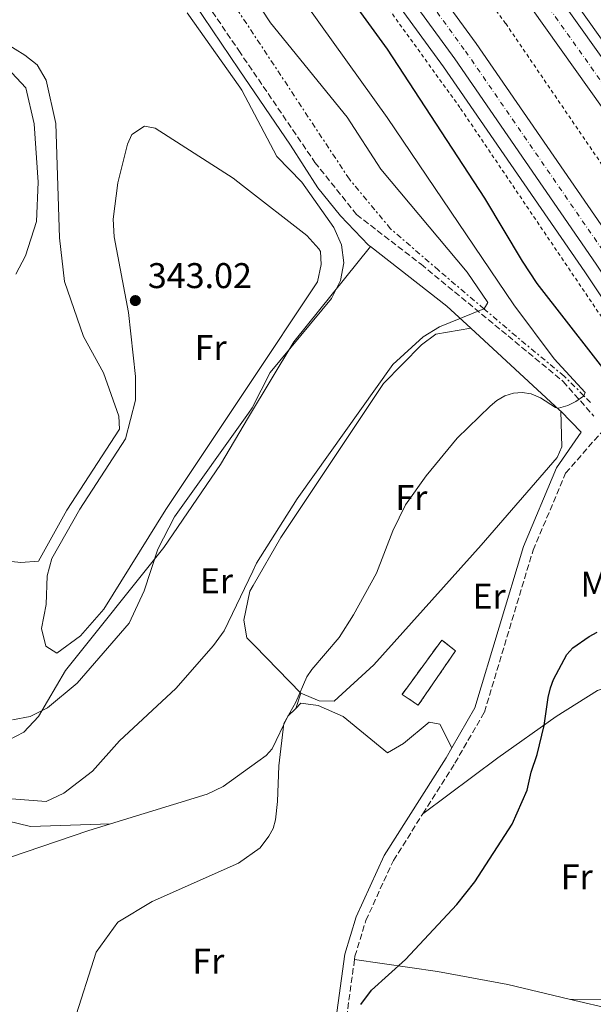
# Model space of a CAD drawing. Units: metres. Extents: x 619089 to 622581, y 4646159 to 4648531.
# Drawn here: x 620208 to 620369, y 4647497 to 4647773 of the extents above; entities that cross this region are included whole.
import ezdxf
from ezdxf.enums import TextEntityAlignment as Align

# ---------------------------------------------------------------- set-up
doc = ezdxf.new("R2010")
doc.units = ezdxf.units.M
doc.header["$MEASUREMENT"] = 0
for name, pattern in [('DGN Style 2', [1.7399219301090239, 1.043953158065414, -0.6959687720436097]), ('DGN Style 3', [2.435890702152634, 1.739921930109024, -0.6959687720436097]), ('DGN Style 4', [2.7856150101045474, 1.391937544087219, -0.6959687720436097, 0.001739921930109024, -0.6959687720436097]), ('DGN Style 7', [3.4798438602180486, 1.565929737098122, -0.6959687720436097, 0.5219765790327072, -0.6959687720436097])]:
    doc.linetypes.add(name, pattern=pattern)
for name, color, linetype, lineweight in [('Autopista', 135, 'Continuous', 0), ('autovía', 7, 'DGN Style 4', 0), ('Balsa-alberca', 142, 'Continuous', 0), ('Cabeza de talud', 9, 'DGN Style 7', 0), ('Camino', 7, 'DGN Style 3', 0), ('construcción   en ruinas', 1, 'Continuous', 0), ('contrucción  en ruinas', 1, 'DGN Style 3', 13), ('Cota de punto acotado terreno', 7, 'Continuous', 0), ('Curva de nivel directora', 30, 'Continuous', 30), ('Curva de nivel intermedia', 30, 'Continuous', 0), ('Etiqueta de uso rústico', 92, 'Continuous', 0), ('Línea blanca (vial)', 7, 'Continuous', 13), ('Línea de asfalto', 7, 'Continuous', 13), ('Línea de cambio de uso (parcela vista)', 92, 'Continuous', 0), ('Línea de cuneta (fondo)', 4, 'DGN Style 2', 0), ('Margen derecho', 7, 'Continuous', 0), ('Punto acotado terreno (símbolo)', 7, 'Continuous', 0)]:
    doc.layers.add(name, color=color, linetype=linetype, lineweight=lineweight)
doc.styles.add('Style-Arial', font='arial.ttf')

# ---------------------------------------------------------------- blocks, each defined once
blk = doc.blocks.new('5PATER')
at = {"layer": 'Balsa-alberca', "linetype": 'Continuous', "lineweight": 0}
h = blk.add_hatch(color=51, dxfattribs=at)
edge = h.paths.add_edge_path()
edge.add_ellipse((0, 0), major_axis=(-0.1095731443231308, -0.1110710700762829), ratio=0.9994222409660317, start_angle=0, end_angle=360)

msp = doc.modelspace()

# ---------------------------------------------------------------- linework, layer by layer
at = {"layer": 'Autopista', "color": 135, "linetype": 'Continuous', "lineweight": 0}
for points in [[(619965.6799999999, 4648232.59, 315.4700000000012), (619997.7500000005, 4648201.430000001, 317.070000000007), (620060.1099999996, 4648138.54, 319.1100000000006), (620158.1099999989, 4648032.629999998, 321.6399999999995), (620198.4899999974, 4647986.069999999, 322.570000000007), (620251.839999999, 4647922.179999999, 323.2299999999959), (620265.980000001, 4647904.020000001, 323.5), (620288.600000001, 4647874.970000001, 323.3800000000047), (620339.9699999979, 4647806.600000002, 323.179999999993), (620382.8000000005, 4647746.309999999, 323.070000000007), (620417.6900000017, 4647694.57, 322.820000000007), (620410.9500000003, 4647690.239999999, 331), (620376.2199999979, 4647741.760000002, 323.0599999999977), (620343.4099999999, 4647787.940000001, 323.1499999999942), (620333.5100000025, 4647801.88, 323.179999999993), (620282.2399999974, 4647870.109999998, 323.3699999999953), (620266.3500000021, 4647890.520000001, 323.6199999999953), (620245.6099999995, 4647917.160000001, 323.2299999999959), (620192.3999999989, 4647980.88, 322.570000000007), (620152.1499999977, 4648027.289999999, 321.6399999999995), (620054.3299999973, 4648133.010000003, 319.1100000000006), (619992.1099999987, 4648195.739999998, 317.070000000007), (619960.1999999993, 4648226.760000001, 315.4700000000012)], [(619947.3600000005, 4648212.239999998, 315.6199999999953), (619992.7500000002, 4648167.969999999, 317.6399999999995), (620054.4400000012, 4648105.910000001, 319.0500000000029), (620095.4600000012, 4648062.38, 320.3399999999965), (620143.5500000013, 4648008.920000002, 321.429999999993), (620191.6900000003, 4647952.710000002, 322.7799999999988), (620244.8200000006, 4647887.410000001, 323.3399999999965), (620267.1999999991, 4647858.739999998, 323.429999999993), (620290.8400000007, 4647828.469999999, 322.8800000000047), (620336.2699999985, 4647766.199999999, 323.0299999999988), (620376.0100000022, 4647708.539999999, 322.5500000000029), (620395.0699999994, 4647679.88, 322.2599999999948), (620388.9200000026, 4647675.830000001, 330.5), (620369.9100000003, 4647704.41, 322.1600000000035), (620330.2699999993, 4647761.95, 322.6399999999995), (620284.9699999989, 4647824.039999999, 322.4799999999959), (620267.5399999989, 4647846.359999999, 323.4600000000065), (620239.0699999994, 4647882.82, 323.3399999999965), (620186.0399999997, 4647947.989999998, 322.7799999999988), (620138.0199999991, 4648004.069999999, 321.429999999993), (620090.0499999998, 4648057.390000001, 320.3399999999965), (620049.1499999983, 4648100.789999999, 319.0500000000029), (619987.5700000012, 4648162.749999999, 317.6399999999995)]]:
    msp.add_polyline3d(points, dxfattribs=at)
at = {"layer": 'autovía', "color": 7, "linetype": 'DGN Style 4', "lineweight": 0}
for points in [[(619718.5500000011, 4648434.370000003, 307.4199999999984), (619745.8500000016, 4648413.989999999, 308.5800000000018), (619809.6499999982, 4648362.32, 310.070000000007), (619902.8299999986, 4648283.270000001, 313.679999999993), (619947.7800000003, 4648243.4, 314.5099999999949), (619962.9400000013, 4648229.670000002, 315.4700000000011), (619994.9299999991, 4648198.580000003, 317.070000000007), (620057.219999999, 4648135.780000003, 319.1100000000005), (620155.129999999, 4648029.960000004, 321.6399999999995), (620195.4400000004, 4647983.480000002, 322.570000000007), (620248.7299999995, 4647919.670000002, 323.229999999996), (620266.1599999993, 4647897.270000001, 323.5599999999976), (620285.420000002, 4647872.539999999, 323.3699999999955), (620336.7399999974, 4647804.239999998, 323.1799999999931), (620341.6900000006, 4647797.270000001, 323.1699999999983), (620379.510000002, 4647744.04, 323.0599999999977), (620414.3200000006, 4647692.41, 322.8099999999978)], [(619702.449999999, 4648413.510000003, 309.6799999999931), (619735.8, 4648387.210000002, 308.2400000000052), (619766.4899999968, 4648362.940000002, 309.050000000003), (619842.4299999994, 4648300.530000002, 312.2899999999937), (619899.089999999, 4648251.570000002, 313.4900000000052), (619944.8299999975, 4648209.57, 315.6199999999954), (619990.1599999992, 4648165.36, 317.6399999999994), (620051.7899999976, 4648103.350000002, 319.050000000003), (620092.7499999995, 4648059.880000001, 320.3399999999966), (620140.7800000013, 4648006.489999998, 321.4299999999931), (620188.8700000013, 4647950.350000002, 322.7799999999989), (620241.949999998, 4647885.109999999, 323.3399999999966), (620267.3700000008, 4647852.550000002, 323.4499999999971), (620287.9099999999, 4647826.260000002, 322.679999999993), (620333.2699999984, 4647764.080000003, 322.8399999999965), (620372.9600000007, 4647706.469999999, 322.3600000000007), (620391.9961637938, 4647677.855766402, 322.0700999999971), (620392, 4647677.850000002, 322.0700000000069)]]:
    msp.add_polyline3d(points, dxfattribs=at)
at = {"layer": 'Cabeza de talud', "color": 9, "linetype": 'DGN Style 7', "lineweight": 0, "extrusion": (0.1008521732744787, -0.1003070264569253, 0.9898319754327924), "elevation": -403301.7616161568, "flags": 128}
msp.add_lwpolyline([(3732766.244978336, 2808817.683636978), (3732766.244978337, 2808820.400142684)], dxfattribs=at)
at = {"layer": 'Cabeza de talud', "color": 9, "linetype": 'DGN Style 7', "lineweight": 0}
for points in [[(620338.4311994298, 4647691.880221277, 333.919200000004), (620325.7400000002, 4647702.679999999, 336.1199999999953), (620312.2900000013, 4647714.300000002, 338.1000000000058), (620300.7399999998, 4647728.199999999, 338.4799999999959), (620269.4500000017, 4647775.579999999, 337.6300000000049), (620257.8100000009, 4647790.749999999, 337.8200000000069), (620230.2500000012, 4647828.4, 336.8800000000048), (620213.1299999997, 4647854.08, 336.2200000000012), (620201.9179628883, 4647873.611607203, 334.0090999999958)], [(620366.3935260925, 4647667.546168645, 330.0063999999983), (620360.9000000019, 4647673.009999999, 331.1199999999955), (620347.4800000018, 4647684.180000001, 332.3500000000059), (620338.4311994298, 4647691.880221277, 333.919200000004)]]:
    msp.add_polyline3d(points, dxfattribs=at)
at = {"layer": 'Camino', "color": 7, "linetype": 'DGN Style 3', "lineweight": 0, "extrusion": (-0.003994126566894399, -0.02897524850735898, 0.9995721494353994), "elevation": -136814.2100593816, "flags": 128}
msp.add_lwpolyline([(-20148.60445143434, 4686666.437047615), (-20148.60445143434, 4686682.847730111)], dxfattribs=at)
at = {"layer": 'Camino', "color": 7, "linetype": 'DGN Style 3', "lineweight": 0}
for points in [[(620159.8999999987, 4647901.330000003, 330.9900000000054), (620174.0000000006, 4647896.590000002, 331.7100000000065), (620183.5899999995, 4647892.49, 332.2400000000052), (620187.3500000013, 4647889.250000001, 332.8999999999942), (620191.2600000006, 4647883.430000001, 333.6600000000034), (620204.77, 4647859.059999999, 336.1499999999943), (620249.3299999986, 4647793.030000002, 338.4100000000035), (620259.6000000013, 4647779.180000001, 338.3099999999977), (620269.7600000004, 4647764.260000002, 338.679999999993), (620291.079999997, 4647732.930000001, 339.9299999999931), (620302.7800000005, 4647718.270000001, 340.2100000000065), (620320.8200000006, 4647704.350000002, 337.8099999999979), (620345.2199999976, 4647684.27, 333.3399999999965), (620360.6000000002, 4647671.550000001, 331.8699999999953), (620369.199999999, 4647661.810000001, 328.800000000003)], [(620321.3099999981, 4647550.350000003, 326.7899999999937), (620330.3099999991, 4647564.590000001, 326.7100000000063), (620338.5700000003, 4647578.890000002, 327.0099999999949), (620352.2100000017, 4647624.25, 326.8600000000006), (620361.3199999998, 4647645.850000001, 327.199999999997), (620371.8000000007, 4647657.82, 328.800000000003)], [(620302.1900000004, 4647509.580000003, 326.2400000000054), (620302.3099999989, 4647510.45, 326.2599999999949), (620305.3399999999, 4647520.469999999, 326.8699999999955), (620313.079999998, 4647537.320000002, 326.8699999999955), (620321.3099999981, 4647550.350000003, 326.7899999999937)]]:
    msp.add_polyline3d(points, dxfattribs=at)
at = {"layer": 'construcción   en ruinas', "color": 1, "linetype": 'Continuous', "lineweight": 0}
msp.add_polyline3d([(620330.4900000002, 4647596.08, 325.4600000000065), (620320.0099999999, 4647580.810000001, 327.6699999999983), (620315.5199999996, 4647583.810000001, 335.179999999993), (620326.5999999996, 4647599.07, 331.9400000000023)], close=True, dxfattribs=at)
at = {"layer": 'contrucción  en ruinas', "color": 1, "linetype": 'DGN Style 3', "lineweight": 13}
msp.add_polyline3d([(620326.5999999996, 4647599.07, 331.9400000000023), (620315.5199999996, 4647583.810000001, 335.179999999993), (620320.0099999999, 4647580.810000001, 327.6699999999983), (620330.4900000002, 4647596.08, 325.4600000000065), (620326.5999999996, 4647599.07, 331.9400000000023)], dxfattribs=at)
at = {"layer": 'Curva de nivel directora', "color": 30, "linetype": 'Continuous', "lineweight": 30, "elevation": 325, "flags": 128}
for points in [[(620272.5899999999, 4647816.279999999), (620275.6299999999, 4647812.330000003), (620276.5199999993, 4647811.5), (620287.7099999987, 4647797.250000001), (620311.3500000002, 4647764.62), (620338.5900000003, 4647722.890000001), (620349.1200000005, 4647705.24), (620353.2599999999, 4647698.99), (620377.2199999989, 4647668.130000002)], [(620303.9099999992, 4647496.900000001), (620306.9299999991, 4647500.92), (620316.5, 4647509.540000001), (620330.8599999989, 4647525.010000001), (620335.9100000004, 4647531.36), (620346.3499999987, 4647547.440000001), (620350.5599999997, 4647556.970000002), (620351.6799999997, 4647562.040000001), (620353.3, 4647567.029999999), (620355.3499999997, 4647575.119999999), (620356.4099999992, 4647582.970000001), (620357.0499999984, 4647585.650000001), (620357.9200000003, 4647587.990000002), (620361.6599999998, 4647594.980000001), (620363.3699999995, 4647596.84), (620367.9299999994, 4647600.100000001), (620370.16, 4647601.230000001)]]:
    msp.add_lwpolyline(points, dxfattribs=at)
at = {"layer": 'Curva de nivel intermedia', "color": 30, "linetype": 'Continuous', "lineweight": 0, "flags": 128}
for points, elevation in [([(620118.2800000019, 4647987.619999999), (620138.6500000012, 4647962.609999999), (620146.6200000017, 4647954.61), (620153.4300000002, 4647946.319999999), (620172.0700000017, 4647927.859999999), (620210.0000000005, 4647882.499999999), (620217.8400000014, 4647875.489999999), (620224.9699999995, 4647867.739999999), (620242.5600000003, 4647840.71), (620268.5800000001, 4647807.619999998), (620271.5599999995, 4647803.850000001), (620281.5500000007, 4647786.140000001), (620281.5500000007, 4647785.25), (620280.2900000003, 4647783.33), (620280.9800000008, 4647783.100000001), (620282.0700000017, 4647783.59), (620282.9800000013, 4647783.63), (620283.9900000016, 4647783.02), (620288.6400000007, 4647777.15), (620311.3200000012, 4647745.5), (620346.7700000011, 4647693.020000001), (620358.1200000013, 4647677.869999998), (620366.7600000004, 4647668.410000001), (620366.3935260925, 4647667.546168645)], 330.0000000000001), ([(620201.9179628883, 4647873.611607203), (620212.020000001, 4647864.669999999), (620222.0900000005, 4647851.15), (620233.0800000009, 4647840.399999999), (620244.3399999995, 4647822.5), (620254.1900000023, 4647809.539999999), (620269.1499999999, 4647786.63), (620278.6900000019, 4647772.029999999), (620300.1299999997, 4647745.539999999), (620309.5500000009, 4647730.980000001), (620333.7600000001, 4647702.15), (620339.4800000022, 4647693.670000001), (620338.4800000008, 4647691.9), (620338.4311994298, 4647691.880221277)], 334.9999999999999), ([(620255.3299999998, 4647774.81), (620270.0300000006, 4647753.949999999), (620270.5800000007, 4647753.180000001), (620280.4100000008, 4647734.539999999), (620287.4100000014, 4647727.359999999), (620296.4200000014, 4647714.659999999), (620298.5200000004, 4647709.769999999), (620299.1799999997, 4647704.810000001), (620298.2200000007, 4647699.779999999), (620295.7400000019, 4647694.779999999), (620278.5199999998, 4647674.07), (620273.5600000002, 4647664.159999999), (620272.5000000005, 4647662.669999999), (620251.8000000005, 4647633.630000002), (620247.0900000011, 4647624.51), (620243.3, 4647612.88), (620239.0399999998, 4647603.82), (620224.5200000001, 4647586.970000001), (620216.1600000005, 4647580.09), (620211.29, 4647577.619999997), (620206.3700000005, 4647576.739999999)], 340.0000000000001), ([(620207.3499999995, 4647701.569999999), (620210.0000000005, 4647706.689999999), (620213.140000001, 4647716.369999999), (620213.6000000013, 4647727.399999999), (620212.4600000014, 4647743.720000001), (620210.0800000008, 4647753.819999999), (620199.4900000006, 4647765.140000001)], 340.0000000000001), ([(620338.4311994298, 4647691.880221277), (620326.0199999998, 4647686.849999999), (620321.4300000009, 4647684.06), (620312.9500000007, 4647676.319999998), (620286.0900000005, 4647638.66), (620274.7500000015, 4647620.569999999), (620273.7000000008, 4647618.359999998), (620265.7000000011, 4647601.680000001), (620262.7300000006, 4647597.56), (620252.1400000004, 4647585.470000001), (620236.350000001, 4647570.789999999), (620228.7500000013, 4647562.3), (620220.7800000006, 4647556.199999998), (620215.8400000009, 4647553.869999999), (620206.0799999998, 4647554.56)], 334.9999999999999), ([(620366.3935260925, 4647667.546168645), (620366.3400000001, 4647667.420000001), (620364.1500000019, 4647665.890000001), (620361.9000000011, 4647664.77), (620359.3000000016, 4647664.09), (620358.5100000004, 4647664.230000001), (620354.2900000003, 4647666.909999998), (620351.6500000005, 4647668.09), (620349.1800000007, 4647668.439999999), (620346.6799999995, 4647668.27), (620344.3200000013, 4647667.460000001), (620342.0900000007, 4647666.220000001), (620340.1399999993, 4647664.59), (620330.9200000014, 4647655.65), (620322.2800000003, 4647645.109999999), (620316.5, 4647636.939999999), (620312.8700000001, 4647629.640000001), (620308.3500000006, 4647617.789999999), (620301.9100000011, 4647606.099999999), (620297.8899999999, 4647599.76), (620290.2099999998, 4647590.83), (620288.8399999996, 4647588.74), (620285.7000000015, 4647581.67), (620282.3600000021, 4647575.729999999)], 330.0000000000001), ([(620282.3600000021, 4647575.729999999), (620280.9500000017, 4647563.8), (620280.6299999999, 4647553.8), (620280.0800000001, 4647548.720000002), (620279.3800000004, 4647546.27), (620278.1900000013, 4647544.079999999), (620275.7900000007, 4647540.829999999), (620269.6500000006, 4647536.52), (620245.5300000008, 4647525.779999999), (620235.9000000017, 4647520.039999999), (620229.8399999999, 4647511.579999999), (620223.5600000012, 4647492.029999998)], 330.0000000000001)]:
    msp.add_lwpolyline(points, dxfattribs=dict(at, elevation=elevation))
at = {"layer": 'Línea blanca (vial)', "color": 7, "linetype": 'Continuous', "lineweight": 13}
for points in [[(620417.6900000012, 4647694.570000002, 322.820000000007), (620382.8, 4647746.309999999, 323.0700000000072), (620339.9699999972, 4647806.600000003, 323.1799999999931), (620288.6000000006, 4647874.970000001, 323.3800000000047), (620265.9800000006, 4647904.020000001, 323.5), (620251.8399999985, 4647922.180000001, 323.229999999996), (620198.489999997, 4647986.07, 322.570000000007), (620158.1099999985, 4648032.63, 321.6399999999995), (620060.1099999992, 4648138.540000001, 319.1100000000005), (619997.7499999999, 4648201.430000001, 317.070000000007), (619965.6799999995, 4648232.590000001, 315.4700000000011), (619950.449999999, 4648246.38, 314.5099999999949), (619905.4499999981, 4648286.290000001, 313.679999999993), (619812.2099999997, 4648365.399999999, 310.070000000007), (619748.3099999981, 4648417.149999999, 308.5800000000018), (619720.9299999994, 4648437.449999999, 307.4199999999984)], [(619700.2399999984, 4648410.649999999, 307.3999999999941), (619764.1800000002, 4648360.070000002, 309.050000000003), (619840.0599999978, 4648297.720000001, 312.2899999999937), (619896.6399999993, 4648248.82, 313.4900000000052), (619942.2999999995, 4648206.899999999, 315.6199999999954), (619987.5700000008, 4648162.75, 317.6399999999994), (620049.1499999978, 4648100.789999999, 319.050000000003), (620090.0499999993, 4648057.390000001, 320.3399999999966), (620138.0199999987, 4648004.07, 321.4299999999931), (620186.0399999992, 4647947.989999999, 322.7799999999989), (620239.0699999989, 4647882.82, 323.3399999999966), (620267.5399999984, 4647846.36, 323.4600000000065), (620284.9699999985, 4647824.04, 322.479999999996), (620330.2699999987, 4647761.950000001, 322.6399999999995), (620369.9099999998, 4647704.41, 322.1600000000036), (620388.9200000021, 4647675.830000003, 321.8699999999954)], [(620410.9499999998, 4647690.239999999, 322.8099999999978), (620376.2199999974, 4647741.760000003, 323.0599999999977), (620343.4099999995, 4647787.940000001, 323.1499999999942), (620333.510000002, 4647801.88, 323.1799999999931), (620282.239999997, 4647870.109999999, 323.3699999999955), (620266.3500000016, 4647890.520000001, 323.6199999999954), (620245.609999999, 4647917.160000003, 323.229999999996), (620192.3999999983, 4647980.88, 322.570000000007), (620152.1499999972, 4648027.289999999, 321.6399999999995), (620054.3299999969, 4648133.010000004, 319.1100000000005), (619992.1099999984, 4648195.739999999, 317.070000000007), (619960.1999999988, 4648226.760000002, 315.4700000000011), (619945.109999999, 4648240.420000004, 314.5099999999949), (619900.2100000011, 4648280.250000001, 313.679999999993), (619807.1000000001, 4648359.239999998, 310.070000000007), (619798.5899999985, 4648366.13, 309.8699999999953)], [(619787.5899999992, 4648350.36, 309.8500000000058), (619844.8000000009, 4648303.350000001, 312.2899999999937), (619901.5399999986, 4648254.31, 313.4900000000052), (619947.36, 4648212.239999999, 315.6199999999954), (619992.7499999999, 4648167.969999999, 317.6399999999994), (620054.4400000006, 4648105.910000003, 319.050000000003), (620095.4600000008, 4648062.38, 320.3399999999966), (620143.5500000007, 4648008.920000004, 321.4299999999931), (620191.6899999997, 4647952.710000004, 322.7799999999989), (620244.8200000002, 4647887.410000003, 323.3399999999966), (620267.1999999987, 4647858.739999998, 323.429999999993), (620290.8400000002, 4647828.470000001, 322.8800000000048), (620336.269999998, 4647766.2, 323.0299999999988), (620376.0100000018, 4647708.539999999, 322.550000000003), (620395.0699999989, 4647679.88, 322.2599999999948)]]:
    msp.add_polyline3d(points, dxfattribs=at)
at = {"layer": 'Línea de asfalto', "color": 7, "linetype": 'Continuous', "lineweight": 13}
for points in [[(620420.1603312908, 4647696.159484884, 322.8099999999978), (620385.2199999985, 4647747.99, 323.0599999999977), (620342.35, 4647808.34, 323.1799999999931), (620290.9299999997, 4647876.760000004, 323.3699999999955), (620265.8500000008, 4647908.980000001, 323.4499999999971), (620254.1299999995, 4647924.030000003, 323.229999999996), (620200.7300000011, 4647987.980000001, 322.570000000007), (620160.3000000011, 4648034.590000002, 321.6399999999995), (620062.2399999971, 4648140.580000003, 319.1100000000005), (619999.8099999984, 4648203.52, 317.070000000007), (619967.6900000012, 4648234.739999998, 315.4700000000011), (619952.4200000004, 4648248.57, 314.5099999999949), (619907.3799999993, 4648288.510000003, 313.679999999993), (619814.0799999983, 4648367.670000002, 310.070000000007), (619750.1200000008, 4648419.460000001, 308.5800000000018), (619722.6200000015, 4648439.79, 307.3899999999995)], [(620385.7100000002, 4647673.720000001, 321.9100000000034), (620366.739999998, 4647702.260000003, 322.1999999999972), (620327.1399999995, 4647759.730000001, 322.679999999993), (620281.9100000006, 4647821.730000001, 322.5200000000041), (620267.7100000005, 4647839.899999999, 321.9700000000013), (620236.0699999994, 4647880.430000001, 321.8399999999965), (620183.1, 4647945.530000002, 321.2700000000042), (620135.1299999985, 4648001.530000002, 319.9199999999984), (620087.2199999974, 4648054.790000001, 318.8399999999966), (620046.3899999997, 4648098.120000003, 317.5399999999937), (619984.8700000007, 4648160.020000001, 316.1399999999995), (619939.6599999998, 4648204.11, 314.1199999999953), (619894.0899999988, 4648245.95, 311.9900000000054), (619837.5799999969, 4648294.780000002, 310.7799999999988), (619761.7699999984, 4648357.09, 307.5399999999935), (619697.8899999991, 4648407.609999999, 305.8999999999943)]]:
    msp.add_polyline3d(points, dxfattribs=at)
at = {"layer": 'Línea de cambio de uso (parcela vista)', "color": 92, "linetype": 'Continuous', "lineweight": 0, "extrusion": (0.0177276404658728, 0.05293323632418928, 0.9984406858976452), "elevation": 257337.5234666819, "flags": 128}
msp.add_lwpolyline([(887751.9819471881, -4596788.944393177), (887751.981947188, -4596784.465944785)], dxfattribs=at)
at = {"layer": 'Línea de cambio de uso (parcela vista)', "color": 92, "linetype": 'Continuous', "lineweight": 0}
for points in [[(620198.8899999997, 4647769.65, 338.0399999999936), (620209.8399999999, 4647762.980000001, 338.5), (620213.25, 4647760.25, 338.8000000000029), (620215.8600000005, 4647755.970000001, 339.070000000007), (620218.5300000003, 4647743.789999999, 339.1100000000006), (620219.5800000001, 4647711.810000001, 339.8699999999953), (620220.9900000002, 4647699.51, 341.3999999999942), (620226.2999999998, 4647684.109999999, 342.3000000000029), (620231.8799999999, 4647673.9, 342.7700000000041), (620236.1900000004, 4647661.76, 342.6199999999953), (620236.3899999997, 4647658.130000001, 342.6199999999953), (620221.6299999999, 4647635.460000001, 343.070000000007), (620213.6799999997, 4647621.180000001, 342.9199999999983), (620208.6900000004, 4647620.800000001, 342.9400000000023), (620203.4800000006, 4647621.34, 342.4600000000065)], [(620218.7800000003, 4647595.359999999, 341.7799999999988), (620215.75, 4647597.380000001, 342.2400000000052), (620214.4900000002, 4647602.34, 342.9100000000035), (620215.8300000001, 4647609.029999999, 343.4600000000065), (620216.1200000001, 4647617.060000001, 343.4600000000065), (620217.4299999997, 4647621.880000001, 343.4600000000065), (620225.2699999996, 4647635.77, 343.6100000000006), (620238.0199999996, 4647655.41, 343), (620240.8499999996, 4647666.26, 343.1199999999953), (620240.79, 4647672.949999999, 343.2700000000041), (620238.8300000001, 4647690.850000001, 343.3099999999977), (620234.8799999999, 4647712.039999999, 343.3099999999977), (620234.5999999996, 4647717.029999999, 343.3099999999977), (620235.9199999999, 4647727.15, 343.0500000000029), (620238.6200000001, 4647738.050000001, 341.9100000000035), (620239.8399999999, 4647740.710000001, 341.6300000000047), (620243.3499999996, 4647743.09, 341.3300000000018), (620246.2999999998, 4647742.529999999, 341.3300000000018), (620268.2000000002, 4647728.449999999, 341.3300000000018), (620270.7800000003, 4647726.439999999, 341.2299999999959), (620288.7800000003, 4647712.449999999, 341.0599999999977), (620292.1600000003, 4647708.710000001, 340.7599999999948), (620292.6399999997, 4647707.960000001, 340.75), (620292.8399999999, 4647704.33, 340.75), (620291.8200000003, 4647699.42, 340.75), (620272.2999999998, 4647670.140000001, 340.4700000000012), (620249.3099999996, 4647635.65, 340.7200000000012), (620231.9299999997, 4647607.74, 341.1699999999983), (620225.4199999999, 4647600.26, 341.3000000000029), (620218.7800000003, 4647595.359999999, 341.7799999999988)], [(620233.79, 4647547.550000001, 331.179999999993), (620211.4299999997, 4647546.779999999, 333.0899999999965), (620201.7199999997, 4647549.17, 333.6399999999995), (620191.2199999997, 4647553.390000001, 334.0899999999965), (620186.6799999997, 4647556.59, 334.2299999999959), (620183.0499999998, 4647561.430000001, 334.5500000000029), (620183.3799999999, 4647563.689999999, 334.8399999999965), (620190.4800000006, 4647567, 337.2799999999988), (620205.2599999999, 4647571, 337.4100000000035), (620209.5899999999, 4647573.220000001, 337.5099999999948), (620213.6699999999, 4647577.600000001, 338.0599999999977), (620221.2100000001, 4647590.550000001, 339.4199999999983), (620248.7599999999, 4647625.02, 339.9600000000065), (620264.6100000005, 4647648.300000001, 338.8099999999977), (620272.5300000003, 4647661.480000001, 338.9199999999983), (620285.2199999997, 4647682.600000001, 339.5899999999965), (620306.6200000001, 4647709.350000001, 339.3099999999977)], [(620334.7699999996, 4647686.430000001, 335.9100000000035), (620324.9699999997, 4647684.789999999, 334.6900000000023), (620320.9500000002, 4647681.82, 334.6999999999971), (620310.2599999999, 4647670.930000001, 334.1199999999953), (620281.5199999996, 4647627.76, 334.5399999999936), (620273.8099999996, 4647614.32, 334.0500000000029), (620272.8899999997, 4647612.720000001, 334.0500000000029), (620271.1600000003, 4647604.609999999, 333.5899999999965), (620272.04, 4647599.730000001, 333), (620274.2599999999, 4647597.439999999, 332.6000000000058), (620287.1500000004, 4647584.16, 330.7899999999936)], [(620287.1500000004, 4647584.16, 330.7899999999936), (620292.3200000003, 4647582.07, 330.7299999999959), (620296.4400000004, 4647581.980000001, 330.7299999999959), (620307.5899999999, 4647592.130000001, 330.6399999999995), (620337.6200000001, 4647625.689999999, 329.2100000000065), (620358.9199999999, 4647650.26, 328.8999999999942), (620360.2100000001, 4647653.25, 328.8999999999942), (620359.9400000004, 4647663.220000001, 331.1499999999942)], [(620374.9400000004, 4647586.52, 324.6600000000035), (620370.2000000002, 4647584.949999999, 324.9400000000023), (620358.6900000004, 4647577.600000001, 325.570000000007), (620342.3600000005, 4647566.050000001, 325.7200000000012), (620321.3099999996, 4647550.350000001, 326.7899999999936)], [(620233.79, 4647547.550000001, 331.179999999993), (620260.9000000004, 4647555.880000001, 330.3699999999953), (620265.3600000005, 4647558.07, 330.4400000000023), (620275.1399999997, 4647565.07, 330.6100000000006), (620277.3899999997, 4647566.680000001, 331.1399999999995), (620279.1299999999, 4647568.539999999, 331.1699999999983), (620283.5199999996, 4647577.699999999, 331.1199999999953), (620285.7300000006, 4647579.92, 331.0599999999977)], [(620285.7300000006, 4647579.92, 331.0599999999977), (620287.1600000003, 4647581.359999999, 331.0200000000041), (620292.0099999999, 4647580.710000001, 330.8800000000047), (620299.0199999996, 4647577.65, 330.2599999999948), (620311.4199999999, 4647567.460000001, 328.9100000000035), (620315.9000000004, 4647570.100000001, 328.8399999999965), (620323.1299999999, 4647576.08, 328.2700000000041), (620326.0800000001, 4647575.51, 327.9700000000012), (620329.4299999997, 4647568.880000001, 327.4400000000023)], [(620171.1200000001, 4647520.310000001, 332.0500000000029), (620163.7400000002, 4647535.189999999, 332.1999999999971), (620163.5700000003, 4647538.100000001, 332.1999999999971), (620167.0800000001, 4647540.480000001, 332.1999999999971), (620176.6399999997, 4647543.730000001, 332.1999999999971), (620187.1100000005, 4647545.26, 331.9199999999983), (620192.3700000001, 4647544.060000001, 331.4400000000023), (620193.9500000002, 4647541.970000001, 331.2899999999936), (620198.7100000001, 4647539.310000001, 331.2299999999959), (620203.5199999996, 4647537.939999999, 331.2899999999936), (620205.7999999998, 4647538.26, 331.2899999999936), (620227.4699999997, 4647545.609999999, 331.3699999999953), (620233.79, 4647547.550000001, 331.179999999993)], [(620362.3499999996, 4647498.430000001, 322.3699999999953), (620374.0099999999, 4647498.350000001, 322.2200000000012), (620378.79, 4647499.199999999, 322.179999999993), (620383.2599999999, 4647501.4, 322.1999999999971), (620401.7000000002, 4647513.27, 322), (620405.5199999996, 4647516.5, 321.8399999999965), (620407.1200000001, 4647518.390000001, 321.7599999999948), (620408.5499999998, 4647522.5, 321.5399999999936)], [(620302.1900000004, 4647509.58, 326.2400000000052), (620325.4699999997, 4647506.210000001, 323.9600000000065), (620345.0800000001, 4647502.52, 322.9100000000035), (620362.3499999996, 4647498.430000001, 322.3699999999953)], [(620362.3499999996, 4647498.430000001, 322.3699999999953), (620375.0700000003, 4647495.42, 321.9700000000012), (620426.0899999999, 4647481.5, 319.3699999999953), (620466.0999999996, 4647469.16, 319.3699999999953), (620469.1900000004, 4647466.26, 319.3699999999953)]]:
    msp.add_polyline3d(points, dxfattribs=at)
at = {"layer": 'Línea de cuneta (fondo)', "color": 4, "linetype": 'DGN Style 2', "lineweight": 0}
for points in [[(619696.0999999996, 4648405.289999999, 305.9499999999971), (619712.9100000003, 4648390.930000001, 306.1000000000058), (619747.1500000004, 4648364.430000001, 306.7100000000065), (619814.2199999997, 4648310.619999999, 309.4600000000065), (619850.1600000003, 4648279.850000001, 310.3699999999953), (619890.7699999996, 4648243.51, 312.0500000000029), (619962.2699999996, 4648175.380000001, 314.3399999999965), (619976.1900000004, 4648160.859999999, 314.4900000000052), (619996.7999999998, 4648143.800000001, 315.4100000000035), (620053.0999999996, 4648087.210000001, 317.3899999999995), (620084.8399999999, 4648053.279999999, 318.9100000000035), (620117.3799999999, 4648017.949999999, 319.6699999999983), (620150.1299999999, 4647978.99, 319.8300000000018), (620188.9699999997, 4647935.26, 321.1999999999971), (620260.9900000002, 4647844.59, 322.2700000000041), (620267.8300000001, 4647835.4, 322.2899999999936), (620299.5499999998, 4647792.84, 322.9100000000035), (620331.8899999997, 4647748.029999999, 322.1499999999942), (620383.2199999997, 4647672.08, 322.1499999999942)], [(619779.4699999997, 4648369.76, 309.0200000000041), (619804.5, 4648347.609999999, 308.7400000000052), (619868.8700000001, 4648293.539999999, 311.5599999999977), (619942.3700000001, 4648228.439999999, 313.9900000000052), (620001.4100000003, 4648172.439999999, 315.7100000000065), (620037.6299999999, 4648136.119999999, 317.3500000000058), (620082.0300000003, 4648090.51, 318.1199999999953), (620139.4500000002, 4648027.67, 319.9900000000052), (620201.2800000003, 4647956.539999999, 321.179999999993), (620266.7999999998, 4647873.859999999, 322.75), (620312.1299999999, 4647816.27, 323.3899999999995), (620344.5199999996, 4647771.83, 322.8500000000058), (620403.4800000006, 4647685.41, 322.4400000000023)]]:
    msp.add_polyline3d(points, dxfattribs=at)
at = {"layer": 'Margen derecho', "color": 7, "linetype": 'Continuous', "lineweight": 0, "extrusion": (-0.0992022699187483, -0.2896399096909701, 0.9519808991556368), "elevation": -1407376.143050163, "flags": 128}
msp.add_lwpolyline([(-919127.6870260915, 4377268.47543909), (-919102.0525434195, 4377259.166502621), (-919093.6291241716, 4377255.279613358)], dxfattribs=at)
at = {"layer": 'Margen derecho', "color": 7, "linetype": 'Continuous', "lineweight": 0, "extrusion": (-0.0188689343665605, -0.2075584418480294, 0.9780406211060401), "elevation": -976044.953882413, "flags": 128}
msp.add_lwpolyline([(197005.7582441886, 4581956.947554803), (197032.5993753558, 4581935.931727965), (197032.926209381, 4581935.643839926)], dxfattribs=at)
at = {"layer": 'Margen derecho', "color": 7, "linetype": 'Continuous', "lineweight": 0}
for points in [[(620171.7099999995, 4647894.289999999, 331.6499999999943), (620172.9600000011, 4647893.870000001, 331.7100000000065), (620182.0300000015, 4647889.989999998, 332.2400000000052), (620185.1499999973, 4647887.300000002, 332.8999999999942), (620188.7800000019, 4647881.920000002, 333.6600000000034), (620202.289999999, 4647857.540000001, 336.1499999999943), (620246.9600000014, 4647791.350000002, 338.4100000000035), (620257.2299999997, 4647777.500000001, 338.3099999999977), (620269.8999999987, 4647758.88, 338.770000000004), (620284.260000002, 4647737.780000002, 340.2700000000041), (620291.9099999988, 4647725.780000002, 339.320000000007), (620298.2800000011, 4647717.940000002, 338.8500000000059), (620306.1199999999, 4647709.739999999, 338.1000000000058), (620306.6200000006, 4647709.350000002, 338.0299999999988)], [(620329.4299999983, 4647568.880000001, 326.7700000000042), (620335.8799999991, 4647580.059999999, 327.0099999999949), (620349.469999999, 4647625.239999998, 326.8600000000006), (620358.7699999996, 4647647.300000002, 327.199999999997), (620365.6700000018, 4647657.320000002, 328.479999999996), (620359.9400000008, 4647663.219999999, 329.550000000003)], [(620286.4899999984, 4647451.41, 325.1900000000024), (620294.479999999, 4647474.910000001, 325.1900000000024), (620299.469999998, 4647511.070000002, 326.2599999999949), (620302.6099999985, 4647521.500000001, 326.8699999999955), (620310.5199999987, 4647538.710000002, 326.8699999999955), (620327.8199999991, 4647566.090000001, 326.7100000000063), (620329.4299999983, 4647568.880000001, 326.7700000000042)]]:
    msp.add_polyline3d(points, dxfattribs=at)

# ---------------------------------------------------------------- block references
at = {"layer": 'Punto acotado terreno (símbolo)', "color": 7, "linetype": 'Continuous', "lineweight": 0, "xscale": 10, "yscale": 10, "zscale": 10}
msp.add_blockref('5PATER', (620240.7899999977, 4647694.190000001, 343.0200000000041), dxfattribs=at)

# ---------------------------------------------------------------- texts
at = {"layer": 'Cota de punto acotado terreno', "color": 7, "linetype": 'Continuous', "lineweight": 0, "style": 'Style-Arial'}
msp.add_text('343.02', height=7.000000000000002, dxfattribs=at).set_placement((620244.2899999986, 4647697.690000001, 343.0200000000041))
at = {"layer": 'Etiqueta de uso rústico', "color": 92, "linetype": 'Continuous', "lineweight": 0, "style": 'Style-Arial'}
for s, p in [('Fr', (620261.893685267, 4647681.010010001, 341.4900000000052)), ('Fr', (620318.1136852684, 4647638.980009998, 330.1399999999995)), ('Er', (620263.4954566086, 4647615.640009998, 336.7299999999959)), ('Mb', (620372.280246245, 4647614.750009999, 325.7899999999936)), ('Er', (620339.8654566103, 4647611.340009999, 328.2100000000065)), ('Fr', (620364.423685267, 4647532.760010001, 323.8699999999953)), ('Fr', (620261.2436852687, 4647509.110009998, 328.5099999999948))]:
    msp.add_text(s, height=7.000000000000002, dxfattribs=at).set_placement(p, align=Align.MIDDLE_CENTER)

doc.saveas('drawing.dxf')
